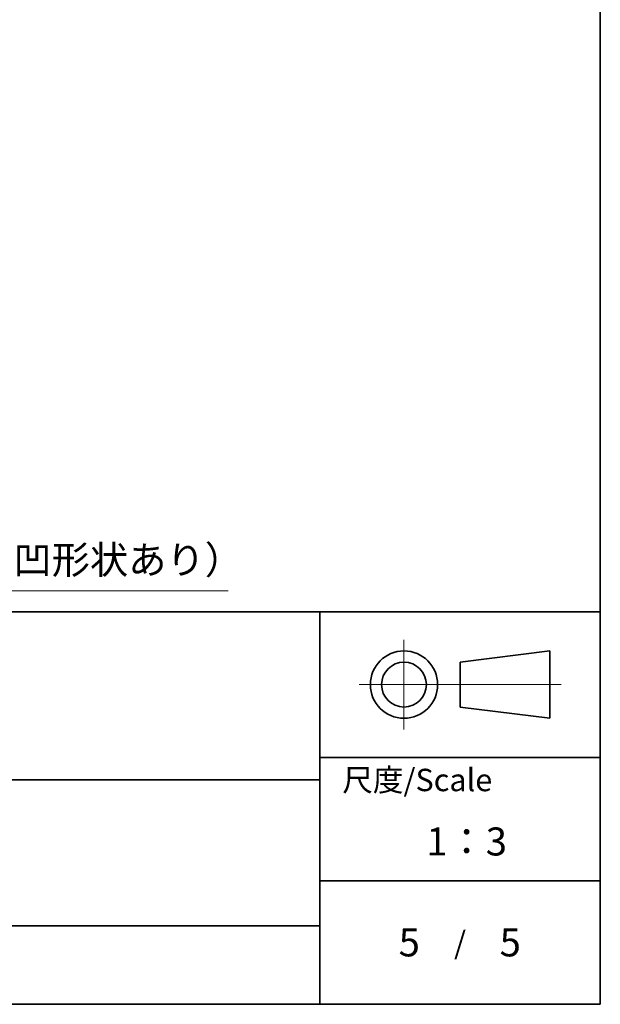
# Model space of a CAD drawing. Units: millimetres. Extents: x 175 to 9268, y 19 to 1424.
# Drawn here: x 9113 to 9268, y 19 to 283 of the extents above; entities that cross this region are included whole.
import ezdxf

# ---------------------------------------------------------------- set-up
doc = ezdxf.new("R2010")
doc.units = ezdxf.units.MM
doc.header["$LTSCALE"] = 5
for name, color, linetype, lineweight in [('Border (ISO)', 7, 'Continuous', 35), ('Dimension (ISO)', 7, 'Continuous', 18), ('Title (ISO)', 7, 'Continuous', 35)]:
    doc.layers.add(name, color=color, linetype=linetype, lineweight=lineweight)
doc.styles.add('Note Text (TK)', font='MS PGothic.ttf')
doc.styles.add('文字スタイル67', font='arial.ttf')
doc.dimstyles.new('Default - Method 1b (TK)', dxfattribs={"dimscale": 4, "dimtxt": 2.5, "dimasz": 2.5, "dimexe": 1, "dimexo": 1.5, "dimgap": 1, "dimtad": 1, "dimtoh": 1, "dimrnd": 1e-08, "dimdsep": 46, "dimtxsty": 'Note Text (TK)', "dimcen": 0.09, "dimdle": 5, "dimclrd": 100, "dimclre": 100, "dimclrt": 7, "dimadec": 1, "dimazin": 1, "dimtfac": 1, "dimtmove": 0, "dimatfit": 3, "dimfxl": 1, "dimtolj": 1, "dimlwd": -1, "dimlwe": -1, "dimarcsym": 0})

# ---------------------------------------------------------------- blocks, each defined once
blk = doc.blocks.new('図面枠 tk図枠')
at = {"layer": 'Border (ISO)'}
for p in [(405.5, 289), (14.5, 8)]:
    blk.add_line(p, (405.5, 8), dxfattribs=at)
blk = doc.blocks.new('表題欄 tk表題欄')
at = {"layer": 'Title (ISO)'}
for p, q in [((74.709, 244.053), (255.709, 244.053)), ((230.709, 244.053), (230.709, 209.053)), ((255.709, 244.053), (255.709, 209.053)), ((243.209, 239.553), (251.209, 240.553)), ((251.209, 234.553), (251.209, 240.553)), ((243.209, 239.553), (243.209, 235.553)), ((243.209, 235.553), (251.209, 234.553)), ((230.709, 231.053), (255.709, 231.053)), ((74.709, 229.053), (230.709, 229.053)), ((230.709, 220.053), (255.709, 220.053)), ((149.709, 216.053), (230.709, 216.053)), ((255.709, 209.053), (74.709, 209.053))]:
    blk.add_line(p, q, dxfattribs=at)
at = {"layer": 'Title (ISO)', "color": 4, "linetype": 'Continuous', "lineweight": 18}
for p, q in [((238.209, 241.553), (238.209, 233.553)), ((252.209, 237.553), (234.209, 237.553))]:
    blk.add_line(p, q, dxfattribs=at)
at = {"layer": 'Title (ISO)'}
for radius in [3, 2]:
    blk.add_circle((238.209, 237.553), radius, dxfattribs=at)
at = {"layer": 'Title (ISO)', "color": 1, "insert": (232.709, 229.053), "char_height": 2, "attachment_point": 4, "line_spacing_factor": 1.5, "style": 'Note Text (TK)'}
blk.add_mtext('\\fＭＳ Ｐゴシック|b0|i0;\\H2.0000;尺度/Scale', dxfattribs=at)
at = {"layer": 'Title (ISO)', "color": 7, "insert": (243.209, 214.553), "char_height": 2, "attachment_point": 5, "line_spacing_factor": 1.5, "style": 'Note Text (TK)'}
blk.add_mtext('\\fＭＳ Ｐゴシック|b0|i0;\\H2.0000;/', dxfattribs=at)
at = {"layer": 'Title (ISO)', "color": 7}
for tag, p, height, style in [('<品名>_001', (157.524, 235.725), 2.5, 'Note Text (TK)'), ('<Title>_001', (157.448, 230.553), 2, '文字スタイル67'), ('<尺度>_001', (240.382, 222.303), 2.5, 'Note Text (TK)'), ('<ページ_No.>_001', (237.949, 213.303), 2.5, 'Note Text (TK)'), ('<総ページ数>_001', (246.8, 213.303), 2.5, 'Note Text (TK)'), ('作成日_001', (175.59, 211.281), 2.5, 'Note Text (TK)')]:
    blk.add_attdef(tag, p, '', height=height, dxfattribs=dict(at, style=style))
blk = doc.blocks.new('*D102')
at = {"layer": 'Defpoints', "color": 0}
for p in [(8959.82, 218.85), (8961.5, 215.22)]:
    blk.add_point(p, dxfattribs=at)
at = {"layer": 'Dimension (ISO)', "color": 100}
for p, q in [((8960.39, 217.03), (8960.93, 217.03)), ((8960.66, 216.76), (8960.66, 217.3)), ((9001.07, 129.99), (8964.66, 208.42)), ((9168.86, 129.99), (9001.07, 129.99))]:
    blk.add_line(p, q, dxfattribs=at)
blk.add_solid([(8965.79, 208.94), (8963.52, 207.89), (8961.5, 215.22)], dxfattribs=at)
at = {"layer": 'Dimension (ISO)', "color": 7, "insert": (9086.47, 138.31), "char_height": 7.5, "attachment_point": 5, "style": 'Note Text (TK)'}
blk.add_mtext('\\A1;プラスチック注入口(φ4 凹形状あり）', dxfattribs=at)

msp = doc.modelspace()

# ---------------------------------------------------------------- block references
at = {"xscale": 3, "yscale": 3, "zscale": 3}
msp.add_blockref('図面枠 tk図枠', (8051.8678, -4.5667), dxfattribs=at)
ref = msp.add_blockref('表題欄 tk表題欄', (8501.2413, -607.7249), dxfattribs=dict(xscale=3, yscale=3, zscale=3))
ref.add_attrib('<尺度>_001', '1：3', (9221.8237, 59.2345), dxfattribs={"layer": 'Title (ISO)', "color": 7, "height": 7.5, "style": 'Note Text (TK)'})
ref.add_attrib('<ページ_No.>_001', '5', (9214.4465, 32.2473), dxfattribs={"layer": 'Title (ISO)', "color": 7, "height": 7.5, "style": 'Note Text (TK)'})
ref.add_attrib('<総ページ数>_001', '5', (9241.4465, 32.2473), dxfattribs={"layer": 'Title (ISO)', "color": 7, "height": 7.5, "style": 'Note Text (TK)'})

# ---------------------------------------------------------------- dimensions: what is measured, and where the dimension line sits
at = {"layer": 'Dimension (ISO)', "color": 100}
dim = msp.add_diameter_dim_2p(p1=(8959.8153, 218.846), p2=(8961.4998, 215.218), text='プラスチック注入口(φ4 凹形状あり）', dimstyle='Default - Method 1b (TK)', override={"dimscale": 1, "dimtxt": 7.5, "dimasz": 7.5, "dimexe": 3, "dimexo": 4.5, "dimgap": 3, "dimtih": 1, "dimlfac": 1, "dimcen": 0.27, "dimtofl": 0}, dxfattribs=at)
dim.commit()
dim.dimension.update_dxf_attribs({"geometry": '*D102', "text_midpoint": (9086.4667, 129.9857), "dimtype": 163})

doc.saveas('drawing.dxf')
